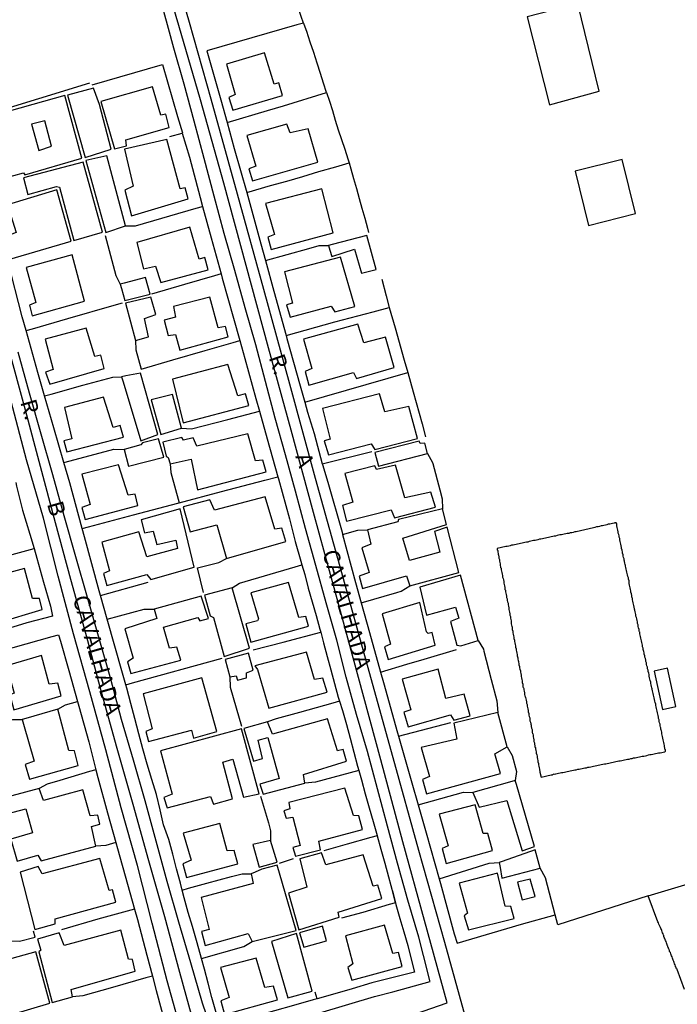
# Model space of a CAD drawing. Units: millimetres. Extents: x 175895 to 178313, y 1668726 to 1671506.
# Drawn here: x 177053 to 177155, y 1668803 to 1668955 of the extents above; entities that cross this region are included whole.
import ezdxf
from ezdxf.enums import TextEntityAlignment as Align

# ---------------------------------------------------------------- set-up
doc = ezdxf.new("R2010")
doc.units = ezdxf.units.MM
doc.header["$MEASUREMENT"] = 0
for name, color, linetype in [('IMAGEM', 7, 'Continuous'), ('V-EDIFICACAO', 7, 'Continuous'), ('V-EIXO_DE_LOGRADOURO', 3, 'Continuous'), ('V-LOTE', 1, 'Continuous'), ('V-NOME_DOS_LOGRADOUROS', 7, 'Continuous'), ('V-QUADRA', 21, 'Continuous'), ('V-TESTADA', 5, 'Continuous')]:
    doc.layers.add(name, color=color, linetype=linetype)
picture_1 = doc.add_image_def('image1.jpg', size_in_pixel=(4028, 4631))

msp = doc.modelspace()

# ---------------------------------------------------------------- linework, layer by layer
at = {"layer": 'V-EDIFICACAO'}
for points in [[(177132.04, 1668955.9), (177135.45, 1668942.28), (177143.17, 1668944.38), (177139.84, 1668957.9), (177132.04, 1668955.9)], [(177085.44, 1668948.59), (177086.79, 1668943.88), (177085.81, 1668943.41), (177086.43, 1668941.47), (177094.14, 1668943.75), (177093.57, 1668945.67), (177092.84, 1668945.51), (177091.36, 1668950.33), (177085.44, 1668948.59)], [(177060.84, 1668943.79), (177063.54, 1668934.12), (177067.59, 1668935.4), (177065.8, 1668942.34), (177064.84, 1668944.89), (177060.84, 1668943.79)], [(177066.01, 1668942.82), (177068.09, 1668935.48), (177069.97, 1668935.96), (177069.86, 1668936.88), (177076.57, 1668938.77), (177076.07, 1668940.86), (177075.3, 1668940.71), (177073.99, 1668945.08), (177066.01, 1668942.82)], [(177047.92, 1668940.24), (177048.13, 1668939.41), (177049.79, 1668932.82), (177048.94, 1668932.53), (177049.46, 1668930.51), (177054, 1668931.74), (177054.2, 1668931.45), (177063.04, 1668934.01), (177060.43, 1668943.71), (177048.46, 1668940.39), (177047.92, 1668940.24)], [(177055.27, 1668939.27), (177056.37, 1668935.19), (177058.33, 1668935.86), (177057.29, 1668939.79), (177055.27, 1668939.27)], [(177088.58, 1668937.54), (177089.97, 1668932.8), (177088.92, 1668932.36), (177089.46, 1668930.51), (177099.57, 1668933.41), (177098.09, 1668938.59), (177095.33, 1668937.95), (177094.82, 1668939.3), (177088.58, 1668937.54)], [(177069.63, 1668935.4), (177070.99, 1668929.67), (177069.72, 1668929.09), (177070.76, 1668925.12), (177079.52, 1668927.71), (177079.04, 1668929.44), (177078.27, 1668929.28), (177076.21, 1668936.94), (177069.63, 1668935.4)], [(177063.69, 1668933.69), (177066.75, 1668922.52), (177069.79, 1668923.56), (177066.94, 1668934.38), (177063.69, 1668933.69)], [(177139.44, 1668932.03), (177141.52, 1668923.59), (177148.82, 1668925.47), (177146.73, 1668933.84), (177139.44, 1668932.03)], [(177054, 1668930.96), (177054.69, 1668928.39), (177059.11, 1668929.65), (177059.58, 1668929.53), (177061.81, 1668921.29), (177066.22, 1668922.58), (177063.25, 1668933.42), (177054, 1668930.96)], [(177091.47, 1668926.99), (177092.86, 1668922.21), (177091.85, 1668921.78), (177092.39, 1668919.9), (177101.99, 1668922.47), (177100.2, 1668929.26), (177091.47, 1668926.99)], [(177051.53, 1668926.8), (177052.88, 1668922.5), (177050.89, 1668921.76), (177051.87, 1668918.4), (177061.4, 1668921.19), (177059.18, 1668929.1), (177051.53, 1668926.8)], [(177071.54, 1668920.96), (177072.61, 1668916.88), (177074.46, 1668917.29), (177075.28, 1668914.76), (177082.61, 1668916.73), (177082.11, 1668918.64), (177081.22, 1668918.4), (177079.76, 1668923.35), (177071.54, 1668920.96)], [(177101.24, 1668920.51), (177101.46, 1668919.76), (177101.75, 1668918.8), (177105.3, 1668919.92), (177106.36, 1668916.21), (177108.61, 1668916.77), (177107.21, 1668922.07), (177101.79, 1668920.65), (177101.24, 1668920.51)], [(177054.42, 1668917.11), (177055.9, 1668911.66), (177054.93, 1668911.25), (177055.37, 1668909.61), (177063.46, 1668911.9), (177061.54, 1668919.06), (177054.42, 1668917.11)], [(177094.44, 1668916.43), (177095.68, 1668911.57), (177094.74, 1668911.3), (177095.31, 1668909.41), (177101.68, 1668911.13), (177102.22, 1668910.25), (177105.34, 1668911.08), (177103.12, 1668918.72), (177094.44, 1668916.43)], [(177068.99, 1668914.52), (177069.17, 1668913.87), (177069.69, 1668911.99), (177073.61, 1668912.98), (177072.88, 1668915.53), (177069.59, 1668914.68), (177068.99, 1668914.52)], [(177069.79, 1668911.55), (177071.38, 1668905.79), (177073.35, 1668906.36), (177072.73, 1668909.21), (177074.52, 1668909.82), (177073.73, 1668912.52), (177069.79, 1668911.55)], [(177077.22, 1668911.04), (177077.56, 1668909.42), (177075.79, 1668908.92), (177076.44, 1668906.57), (177077.57, 1668906.72), (177078.23, 1668904.3), (177085.71, 1668906.34), (177085.27, 1668907.94), (177084.16, 1668907.75), (177082.87, 1668912.51), (177077.22, 1668911.04)], [(177097.38, 1668905.98), (177098.65, 1668901.47), (177097.64, 1668901.01), (177098.19, 1668898.9), (177105.11, 1668900.85), (177105.6, 1668899.92), (177111.43, 1668901.63), (177110.09, 1668906.33), (177106.72, 1668905.45), (177105.79, 1668908.33), (177097.38, 1668905.98)], [(177057.39, 1668906.02), (177058.63, 1668901.29), (177057.44, 1668900.89), (177058.08, 1668899.03), (177066.52, 1668901.45), (177065.97, 1668903.51), (177065.08, 1668903.32), (177063.7, 1668907.72), (177057.39, 1668906.02)], [(177077.07, 1668899.78), (177078.74, 1668893.05), (177088.91, 1668895.71), (177088.37, 1668897.53), (177087.23, 1668897.25), (177085.67, 1668902.08), (177077.07, 1668899.78)], [(177069.21, 1668900.18), (177069.45, 1668899.39), (177072.17, 1668890.28), (177074.81, 1668891.22), (177072.13, 1668900.75), (177069.85, 1668900.3), (177069.21, 1668900.18)], [(177073.79, 1668896.63), (177075.3, 1668891.26), (177078.5, 1668892.23), (177077.1, 1668897.42), (177073.79, 1668896.63)], [(177100.32, 1668895.26), (177101.48, 1668890.51), (177100.6, 1668890.26), (177101.25, 1668888.11), (177107.85, 1668889.8), (177108.44, 1668888.92), (177115.03, 1668890.61), (177113.71, 1668895.58), (177109.96, 1668894.74), (177109.13, 1668897.53), (177100.32, 1668895.26)], [(177060.38, 1668895.4), (177061.48, 1668890.59), (177060.24, 1668890.26), (177060.73, 1668888.55), (177069.49, 1668890.85), (177068.97, 1668892.61), (177067.9, 1668892.32), (177066.41, 1668897.01), (177060.38, 1668895.4)], [(177080.83, 1668889.43), (177080.31, 1668890.72), (177078.8, 1668890.36), (177078.52, 1668890.78), (177075.58, 1668890.03), (177076.09, 1668887.89), (177076.44, 1668887.67), (177076.74, 1668886.69), (177079.99, 1668887.4), (177080.94, 1668882.67), (177091.58, 1668885.45), (177091.07, 1668887.28), (177089.94, 1668887.15), (177088.75, 1668891.36), (177080.83, 1668889.43)], [(177072.19, 1668889.62), (177069.59, 1668888.9), (177070.29, 1668886.34), (177075.73, 1668887.75), (177074.92, 1668890.57), (177072.45, 1668889.97), (177072.19, 1668889.62)], [(177108.42, 1668888.47), (177108.97, 1668886.33), (177116.57, 1668888.31), (177116.19, 1668889.9), (177115.45, 1668889.85), (177115.28, 1668890.18), (177108.42, 1668888.47)], [(177063.05, 1668885.1), (177064.32, 1668880.41), (177063.06, 1668879.93), (177063.57, 1668878.08), (177071.7, 1668880.26), (177071.28, 1668882), (177070.22, 1668881.82), (177068.72, 1668886.56), (177063.05, 1668885.1)], [(177108.7, 1668885.82), (177108.42, 1668886.4), (177103.8, 1668885.21), (177105.01, 1668880.74), (177103.41, 1668880.24), (177104.06, 1668877.83), (177110.94, 1668879.56), (177111.47, 1668878.34), (177117.84, 1668879.97), (177117.09, 1668882.32), (177113.05, 1668881.42), (177111.63, 1668886.48), (177108.7, 1668885.82)], [(177083.58, 1668879.53), (177082.88, 1668881.13), (177078.73, 1668880.03), (177079.82, 1668876.17), (177083.95, 1668877.26), (177085.44, 1668872.05), (177094.65, 1668874.68), (177094.01, 1668876.75), (177092.93, 1668876.6), (177091.46, 1668881.59), (177083.58, 1668879.53)], [(177073.11, 1668872.27), (177071.86, 1668876.16), (177066.13, 1668874.59), (177067.33, 1668870.13), (177066.4, 1668869.71), (177066.93, 1668867.86), (177073.13, 1668869.58), (177073.71, 1668868.78), (177080.44, 1668870.7), (177078.28, 1668879.72), (177072.24, 1668878.03), (177072.74, 1668876), (177074.08, 1668876.29), (177074.67, 1668874.22), (177077.61, 1668874.86), (177077.88, 1668873.59), (177073.11, 1668872.27)], [(177113.78, 1668871.71), (177112.75, 1668875.17), (177119.51, 1668877.28), (177118.9, 1668879.73), (177112.09, 1668878.06), (177112.01, 1668877.7), (177107.27, 1668876.5), (177107.82, 1668874.23), (177106.42, 1668873.68), (177107.53, 1668869.85), (177106.01, 1668869.28), (177106.51, 1668867.39), (177113.31, 1668869.36), (177113.85, 1668867.8), (177121.45, 1668869.85), (177119.64, 1668876.89), (177117.64, 1668876.23), (177118.51, 1668873.04), (177113.78, 1668871.71)], [(177048.99, 1668869.1), (177048.27, 1668869.16), (177047.73, 1668871.06), (177040.75, 1668869.16), (177041.63, 1668866.2), (177045.15, 1668867.12), (177046.34, 1668863.28), (177042.93, 1668862.25), (177043.67, 1668859.32), (177050.14, 1668861.13), (177049.96, 1668862.1), (177056.91, 1668864.14), (177056.48, 1668865.82), (177055.4, 1668865.82), (177054.19, 1668870.51), (177048.99, 1668869.1)], [(177089.22, 1668866.74), (177090.41, 1668862.67), (177090.24, 1668862.36), (177088.45, 1668861.92), (177089.24, 1668859.09), (177098.13, 1668861.54), (177097.75, 1668863.07), (177096.65, 1668862.92), (177095.06, 1668868.33), (177089.22, 1668866.74)], [(177115.39, 1668867.61), (177116.41, 1668863.24), (177120.93, 1668864.48), (177121.45, 1668862.78), (177120.15, 1668862.28), (177121.12, 1668858.64), (177121.72, 1668858.5), (177124.42, 1668859.32), (177121.7, 1668869.44), (177115.39, 1668867.61)], [(177082.04, 1668866.34), (177082.93, 1668863.18), (177083.43, 1668862.9), (177085.11, 1668856.88), (177089, 1668858.15), (177086.32, 1668867.47), (177082.04, 1668866.34)], [(177069.72, 1668861.14), (177070.98, 1668856.6), (177070.1, 1668856.06), (177070.64, 1668854.21), (177078.37, 1668856.3), (177077.74, 1668858.31), (177076.61, 1668858.14), (177075.69, 1668861.41), (177081.02, 1668862.91), (177081.32, 1668862.36), (177082.66, 1668862.75), (177081.54, 1668866.22), (177074.26, 1668864.17), (177074.64, 1668862.74), (177069.72, 1668861.14)], [(177109.58, 1668863.47), (177110.87, 1668858.78), (177109.91, 1668858.36), (177110.47, 1668856.42), (177117.79, 1668858.64), (177117.28, 1668860.57), (177116.69, 1668860.41), (177116.41, 1668860.68), (177115.37, 1668865.2), (177109.58, 1668863.47)], [(177089.85, 1668855.4), (177090.27, 1668854.86), (177092.01, 1668848.85), (177101.02, 1668851.32), (177100.38, 1668853.52), (177099.08, 1668853.29), (177097.82, 1668857.55), (177089.85, 1668855.4)], [(177051.36, 1668855.43), (177052.58, 1668851.18), (177051.91, 1668850.91), (177052.52, 1668848.6), (177059.85, 1668850.75), (177059.31, 1668852.74), (177057.99, 1668852.57), (177056.78, 1668857.04), (177051.36, 1668855.43)], [(177085.22, 1668856.4), (177085.96, 1668853.7), (177086.97, 1668853.86), (177087.14, 1668853.19), (177088.53, 1668853.54), (177088.54, 1668854.34), (177089.6, 1668854.72), (177088.86, 1668857.37), (177085.22, 1668856.4)], [(177112.67, 1668853.33), (177113.98, 1668848.62), (177112.92, 1668848.22), (177113.59, 1668845.96), (177120.15, 1668847.82), (177120.65, 1668847.02), (177123.19, 1668847.67), (177122.24, 1668851.04), (177119.4, 1668850.36), (177118.22, 1668854.88), (177112.67, 1668853.33)], [(177153.73, 1668855.05), (177151.71, 1668854.57), (177152.99, 1668848.64), (177155.02, 1668849.13), (177153.73, 1668855.05)], [(177072.56, 1668851.07), (177073.96, 1668845.65), (177072.94, 1668845.25), (177073.35, 1668843.68), (177080.02, 1668845.43), (177080.32, 1668844.22), (177083.97, 1668845.27), (177081.62, 1668853.54), (177072.56, 1668851.07)], [(177053.78, 1668847.12), (177054, 1668846.37), (177055.64, 1668840.64), (177054.29, 1668840.15), (177054.93, 1668837.85), (177062.48, 1668839.98), (177061.89, 1668842.23), (177061.01, 1668842.33), (177059.34, 1668848.69), (177054.36, 1668847.28), (177053.78, 1668847.12)], [(177092.59, 1668844.82), (177091.79, 1668846.76), (177088.15, 1668845.71), (177089.62, 1668840.67), (177091.03, 1668841.06), (177090.33, 1668843.89), (177091.83, 1668844.3), (177093.63, 1668837.95), (177090.63, 1668837.08), (177091.14, 1668835.56), (177097.57, 1668837.26), (177097.37, 1668838.59), (177104.03, 1668840.66), (177103.51, 1668842.46), (177102.66, 1668842.27), (177101.09, 1668847.23), (177092.59, 1668844.82)], [(177120.66, 1668846.53), (177121.14, 1668844.05), (177115.61, 1668842.76), (177116.87, 1668838.29), (177115.81, 1668837.84), (177116.45, 1668835.6), (177127.87, 1668838.75), (177127.03, 1668841.81), (177128.9, 1668842.85), (177127.48, 1668848.2), (177120.66, 1668846.53)], [(177075.25, 1668842.26), (177077.06, 1668835.53), (177075.75, 1668835.04), (177076.24, 1668833.45), (177082.95, 1668835.16), (177083.45, 1668833.98), (177086.39, 1668834.81), (177084.88, 1668840.51), (177086.41, 1668840.98), (177088.08, 1668835.1), (177090.49, 1668835.6), (177087.75, 1668845.65), (177075.25, 1668842.26)], [(177130.18, 1668837.66), (177129.65, 1668837.51), (177123.59, 1668835.78), (177124.56, 1668833.55), (177128.85, 1668834.56), (177131.23, 1668826.76), (177133.14, 1668827.43), (177130.36, 1668837.03), (177130.18, 1668837.66)], [(177057.1, 1668834.58), (177056.43, 1668836.44), (177050.02, 1668834.73), (177050.67, 1668832.28), (177054.36, 1668833.29), (177055.39, 1668829.57), (177052.04, 1668828.56), (177053.03, 1668825.19), (177056.24, 1668826.08), (177056.75, 1668825.23), (177065.23, 1668827.5), (177064.53, 1668830.55), (177065.85, 1668830.88), (177065.5, 1668832.27), (177064.32, 1668832.21), (177063.2, 1668836.21), (177057.1, 1668834.58)], [(177095.08, 1668834.27), (177095.27, 1668833.26), (177094.32, 1668832.95), (177094.67, 1668831.83), (177095.7, 1668831.97), (177096.84, 1668827.61), (177095.72, 1668827.27), (177096.15, 1668825.95), (177100, 1668826.9), (177099.77, 1668828.24), (177106.5, 1668830.06), (177105.95, 1668832.2), (177105.14, 1668832.24), (177103.76, 1668836.47), (177095.08, 1668834.27)], [(177118.41, 1668832.46), (177119.8, 1668827.56), (177118.83, 1668827.14), (177119.48, 1668824.81), (177126.67, 1668826.84), (177125.95, 1668829.43), (177125.2, 1668829.47), (177123.98, 1668833.88), (177118.41, 1668832.46)], [(177078.72, 1668829.49), (177080, 1668825.31), (177078.68, 1668824.74), (177079.24, 1668822.65), (177087.19, 1668824.78), (177086.66, 1668826.84), (177085.56, 1668826.78), (177084.4, 1668831.02), (177078.72, 1668829.49)], [(177089.51, 1668827.75), (177090.5, 1668824.25), (177093.29, 1668825.03), (177092.26, 1668828.36), (177089.51, 1668827.75)], [(177056.91, 1668823.19), (177056.27, 1668824.33), (177053.49, 1668823.49), (177055.79, 1668814.61), (177058.92, 1668815.46), (177058.93, 1668816.26), (177068.3, 1668818.84), (177067.78, 1668820.73), (177067.27, 1668820.64), (177065.83, 1668825.56), (177056.91, 1668823.19)], [(177096.82, 1668825.52), (177097.87, 1668821.16), (177095.04, 1668820.2), (177096.66, 1668814.52), (177102.92, 1668816.48), (177102.77, 1668817.26), (177109.52, 1668819.37), (177108.91, 1668821.44), (177108.14, 1668821.28), (177106.63, 1668826.16), (177100.83, 1668824.59), (177100.15, 1668826.44), (177096.82, 1668825.52)], [(177127.68, 1668824.97), (177127.82, 1668824.19), (177128.11, 1668822.52), (177134.01, 1668824.06), (177133.25, 1668826.92), (177128.14, 1668825.13), (177127.68, 1668824.97)], [(177089.26, 1668823.21), (177089.42, 1668822.5), (177089.59, 1668821.71), (177081.54, 1668819.52), (177082.74, 1668814.61), (177081.57, 1668814.26), (177082.17, 1668812.12), (177088.81, 1668813.96), (177089.4, 1668812.74), (177096.26, 1668814.45), (177093.29, 1668824.53), (177090.93, 1668823.95), (177089.89, 1668823.49), (177089.26, 1668823.21)], [(177121.46, 1668821.78), (177122.77, 1668817.1), (177122.27, 1668816.7), (177122.94, 1668814.52), (177129.99, 1668816.29), (177129.47, 1668818.16), (177128.6, 1668818.2), (177127.43, 1668823.3), (177121.46, 1668821.78)], [(177130.51, 1668821.9), (177131.26, 1668819.17), (177133.27, 1668819.69), (177132.5, 1668822.4), (177130.51, 1668821.9)], [(177096.78, 1668814.06), (177097.43, 1668811.85), (177100.92, 1668812.84), (177100.3, 1668815.11), (177096.78, 1668814.06)], [(177103.87, 1668813.61), (177105.01, 1668809.28), (177104.25, 1668808.71), (177104.86, 1668806.75), (177112.66, 1668808.85), (177112.1, 1668811.02), (177111.23, 1668810.87), (177109.9, 1668815.25), (177103.87, 1668813.61)], [(177060.29, 1668812.1), (177059.54, 1668814.05), (177056.2, 1668813.09), (177056.67, 1668811.41), (177056.41, 1668811.12), (177058.47, 1668803.27), (177061.62, 1668804.17), (177061.39, 1668805.3), (177071.32, 1668808.13), (177070.89, 1668809.94), (177070.27, 1668810.01), (177069.09, 1668814.5), (177060.29, 1668812.1)], [(177092.44, 1668812.73), (177094.94, 1668803.99), (177098.72, 1668805.06), (177096.28, 1668813.97), (177092.44, 1668812.73)], [(177053.15, 1668810.34), (177043.9, 1668807.75), (177045.15, 1668802.74), (177044.52, 1668802.48), (177045.06, 1668800.76), (177051.51, 1668802.58), (177052.19, 1668801.44), (177058.11, 1668803.2), (177055.9, 1668811.11), (177053.15, 1668810.34)], [(177084.54, 1668808.68), (177085.85, 1668804.05), (177084.59, 1668803.55), (177085.15, 1668801.44), (177093.33, 1668803.7), (177092.71, 1668805.83), (177091.38, 1668805.62), (177090.05, 1668810.16), (177084.54, 1668808.68)]]:
    msp.add_lwpolyline(points, close=True, dxfattribs=at)
at = {"layer": 'V-EIXO_DE_LOGRADOURO'}
for points in [[(177082.69, 1668791.73), (177083.69, 1668792.02), (177088.25, 1668793.36), (177107.29, 1668798.96), (177119.62, 1668803.21), (177116.09, 1668815.98), (177112.76, 1668828.15), (177109.33, 1668840.86), (177105.9, 1668853.62), (177102.42, 1668866.38), (177098.94, 1668879.14), (177095.46, 1668891.9), (177091.98, 1668904.66), (177088.5, 1668917.42), (177085.02, 1668930.18), (177081.4, 1668943.04), (177078.08, 1668954.57), (177077.68, 1668955.94), (177074.35, 1668967.61)], [(177036.29, 1668957.02), (177036.63, 1668956.02), (177040.58, 1668944.34), (177041.26, 1668941.81), (177043.27, 1668934.41), (177046.05, 1668924.57), (177048.83, 1668914.73), (177051.56, 1668904.89), (177054.25, 1668895.05), (177056.57, 1668886.32), (177058.89, 1668877.59), (177061.3, 1668868.86), (177063.71, 1668860.13), (177066.03, 1668851.4), (177068.48, 1668842.67), (177070.93, 1668833.98), (177073.38, 1668825.29), (177075.83, 1668816.6), (177078.19, 1668807.99), (177080.55, 1668799.38), (177080.62, 1668799.13), (177082.69, 1668791.73)]]:
    msp.add_lwpolyline(points, dxfattribs=at)
at = {"layer": 'V-LOTE'}
for points in [[(177097.37, 1668954.94), (177097.03, 1668955.94), (177096.26, 1668958.3), (177109.81, 1668962.22), (177123.36, 1668966.14), (177136.91, 1668970.06), (177150.42, 1668974.09), (177164.15, 1668978.05), (177167.71, 1668979.07), (177171.51, 1668980.2), (177175.31, 1668981.28), (177179.15, 1668982.38), (177179.17, 1668982.38), (177187.38, 1668984.84), (177192.82, 1668986.44), (177195.42, 1668987.24), (177202.23, 1668989.17)], [(177097.37, 1668954.94), (177096.35, 1668954.65), (177082.39, 1668950.63), (177084.57, 1668943.05), (177085.54, 1668939.53)], [(177097.37, 1668954.94), (177097.74, 1668953.94), (177097.84, 1668953.67), (177098.37, 1668952.05), (177098.9, 1668950.43), (177099.45, 1668948.81), (177099.98, 1668947.19), (177100.44, 1668945.69), (177100.9, 1668944.24), (177100.92, 1668944.18)], [(177064.63, 1668945.38), (177075.56, 1668948.54), (177077.86, 1668940.48), (177078.62, 1668937.94)], [(177085.54, 1668939.53), (177091.79, 1668941.41), (177094.26, 1668942.12), (177100.92, 1668944.18)], [(177100.92, 1668944.18), (177101.39, 1668942.84), (177101.85, 1668941.43), (177102.3, 1668939.93), (177102.75, 1668938.43), (177103.26, 1668936.93), (177103.77, 1668935.43), (177104.24, 1668933.91), (177104.44, 1668933.28)], [(177085.54, 1668939.53), (177086.64, 1668935.5), (177088.59, 1668928.71)], [(177076.65, 1668937.36), (177078.58, 1668937.9), (177079.7, 1668934.16), (177081.36, 1668927.92), (177081.73, 1668926.55)], [(177088.59, 1668928.71), (177092.25, 1668929.8), (177094.79, 1668930.46), (177097.29, 1668931.19), (177099.75, 1668931.97), (177102.37, 1668932.71), (177104.44, 1668933.28)], [(177104.44, 1668933.28), (177104.71, 1668932.39), (177105.14, 1668930.86), (177105.57, 1668929.33), (177106, 1668927.8), (177106.43, 1668926.27), (177106.86, 1668924.74), (177107.29, 1668923.21), (177107.44, 1668922.51)], [(177088.59, 1668928.71), (177088.76, 1668928.12), (177090.77, 1668920.77), (177091.48, 1668918.16)], [(177069.79, 1668923.56), (177071.34, 1668923.53), (177080.73, 1668926.26), (177081.73, 1668926.55)], [(177081.73, 1668926.55), (177083.05, 1668921.68), (177084.61, 1668916.12)], [(177066.68, 1668922.06), (177068.32, 1668915.87), (177068.99, 1668914.52)], [(177091.48, 1668918.16), (177098.18, 1668920.05), (177099.79, 1668920.49), (177101.24, 1668920.51)], [(177054.4, 1668907.32), (177053.79, 1668909.45), (177051.58, 1668918.11)], [(177091.48, 1668918.16), (177092.78, 1668913.42), (177094.69, 1668906.58)], [(177084.61, 1668916.12), (177083.6, 1668915.82), (177078.94, 1668914.45), (177073.86, 1668912.95)], [(177084.61, 1668916.12), (177084.79, 1668915.46), (177086.53, 1668909.24), (177087.5, 1668905.77)], [(177109.51, 1668915.27), (177110.18, 1668912.7), (177110.65, 1668910.91)], [(177054.4, 1668907.32), (177055.4, 1668907.61), (177060.86, 1668909.22), (177068.05, 1668911.29), (177069.35, 1668911.65)], [(177094.69, 1668906.58), (177102.21, 1668908.68), (177108.17, 1668910.24), (177110.65, 1668910.91)], [(177110.65, 1668910.91), (177111.56, 1668907.74), (177112.96, 1668902.76), (177113.51, 1668900.82)], [(177057.28, 1668897.22), (177056.24, 1668900.86), (177054.4, 1668907.32)], [(177094.69, 1668906.58), (177094.82, 1668906.1), (177096.86, 1668898.78), (177097.57, 1668896.26)], [(177071.38, 1668905.79), (177071.39, 1668904.35), (177072.21, 1668901.37), (177077.13, 1668902.8), (177082.14, 1668904.23), (177086.5, 1668905.48), (177087.5, 1668905.77)], [(177087.5, 1668905.77), (177088.27, 1668903.02), (177090.01, 1668896.8), (177090.55, 1668894.87)], [(177057.28, 1668897.22), (177058.28, 1668897.5), (177063.22, 1668898.89), (177067.85, 1668900.12), (177069.21, 1668900.18)], [(177097.57, 1668896.26), (177113.51, 1668900.82)], [(177113.51, 1668900.82), (177114.36, 1668897.82), (177115.76, 1668892.88), (177116.26, 1668890.86)], [(177060.26, 1668886.89), (177058.69, 1668892.27), (177057.28, 1668897.22)], [(177097.57, 1668896.26), (177098.02, 1668894.69), (177099.04, 1668891.38), (177100.28, 1668886.71)], [(177078.5, 1668892.23), (177080.02, 1668892.12), (177085.67, 1668893.58), (177090.55, 1668894.87)], [(177090.55, 1668894.87), (177091.75, 1668890.58), (177093.41, 1668884.66)], [(177060.26, 1668886.89), (177061.26, 1668887.16), (177068.02, 1668888.95), (177069.59, 1668888.9)], [(177100.28, 1668886.71), (177107.94, 1668888.58)], [(177116.57, 1668888.31), (177117.38, 1668886.91), (177117.42, 1668886.76), (177118.51, 1668882.69), (177118.85, 1668881.25), (177118.9, 1668879.73)], [(177063.1, 1668876.69), (177061.17, 1668883.75), (177060.26, 1668886.89)], [(177076.74, 1668886.69), (177076.82, 1668885.35), (177078.13, 1668880.68)], [(177100.28, 1668886.71), (177100.31, 1668886.61), (177101.13, 1668883.86), (177103.34, 1668876.1), (177103.43, 1668875.76)], [(177052.8, 1668883.79), (177052.94, 1668883.24), (177053.88, 1668879.53), (177054.98, 1668875.8), (177055.64, 1668873.57)], [(177078.13, 1668880.68), (177084.68, 1668882.39), (177091.41, 1668884.18), (177093.41, 1668884.66)], [(177093.41, 1668884.66), (177093.49, 1668884.36), (177095.2, 1668878.19), (177096.06, 1668874.67), (177096.95, 1668871.61), (177097.11, 1668871.07)], [(177063.1, 1668876.69), (177064.1, 1668876.96), (177071.03, 1668878.8), (177077.93, 1668880.63), (177078.13, 1668880.68)], [(177146.05, 1668876.44), (177146.01, 1668876.65), (177145.98, 1668876.86), (177145.9, 1668877.12), (177145.88, 1668877.33), (177145.88, 1668877.42), (177145.82, 1668877.54), (177145.8, 1668877.58), (177145.73, 1668877.58), (177145.67, 1668877.56), (177145.6, 1668877.54), (177145.5, 1668877.52), (177145.24, 1668877.48), (177145.03, 1668877.39), (177144.82, 1668877.37), (177144.56, 1668877.33), (177144.35, 1668877.26), (177144.14, 1668877.22), (177143.88, 1668877.14), (177143.67, 1668877.09), (177143.46, 1668877.07), (177143.2, 1668877.01), (177142.99, 1668876.95), (177142.78, 1668876.92), (177142.52, 1668876.84), (177142.31, 1668876.8), (177142.1, 1668876.75), (177141.84, 1668876.69), (177141.63, 1668876.65), (177141.42, 1668876.6), (177141.16, 1668876.54), (177140.95, 1668876.5), (177140.74, 1668876.44), (177140.48, 1668876.37), (177140.27, 1668876.33), (177140.06, 1668876.29), (177139.8, 1668876.24), (177139.59, 1668876.16), (177139.38, 1668876.14), (177139.13, 1668876.07), (177138.91, 1668876.03), (177138.7, 1668875.99), (177138.45, 1668875.92), (177138.23, 1668875.9), (177138.02, 1668875.86), (177137.77, 1668875.8), (177137.55, 1668875.73), (177137.34, 1668875.71)], [(177065.94, 1668866.3), (177065.73, 1668867.05), (177063.45, 1668875.4), (177063.1, 1668876.69)], [(177103.43, 1668875.76), (177105.8, 1668876.44), (177107.27, 1668876.5)], [(177103.43, 1668875.76), (177105.41, 1668868.34), (177106.3, 1668865.17)], [(177149.89, 1668858.34), (177149.87, 1668858.6), (177149.83, 1668858.81), (177149.76, 1668859.02), (177149.74, 1668859.27), (177149.68, 1668859.49), (177149.62, 1668859.7), (177149.59, 1668859.95), (177149.53, 1668860.17), (177149.49, 1668860.38), (177149.44, 1668860.63), (177149.42, 1668860.67), (177149.38, 1668860.76), (177149.36, 1668860.85), (177149.36, 1668861.06), (177149.25, 1668861.31), (177149.23, 1668861.53), (177149.21, 1668861.74), (177149.13, 1668861.99), (177149.11, 1668862.21), (177149.04, 1668862.42), (177148.98, 1668862.67), (177148.96, 1668862.89), (177148.87, 1668863.1), (177148.85, 1668863.35), (177148.77, 1668863.57), (177148.72, 1668863.78), (177148.7, 1668864.03), (177148.7, 1668864.1), (177148.64, 1668864.14), (177148.62, 1668864.25), (177148.6, 1668864.5), (177148.53, 1668864.76), (177148.47, 1668864.97), (177148.45, 1668865.18), (177148.36, 1668865.44), (177148.34, 1668865.65), (177148.32, 1668865.86), (177148.28, 1668865.94), (177148.21, 1668866.12), (177148.21, 1668866.18), (177148.21, 1668866.33), (177148.17, 1668866.54), (177148.09, 1668866.8), (177148.09, 1668867.01), (177148.02, 1668867.22), (177147.96, 1668867.47), (177147.94, 1668867.69), (177147.87, 1668867.9), (177147.83, 1668868.15), (177147.83, 1668868.37), (177147.79, 1668868.58), (177147.7, 1668868.83), (177147.7, 1668869.05), (177147.62, 1668869.26), (177147.53, 1668869.51), (177147.51, 1668869.73), (177147.43, 1668869.94), (177147.41, 1668870.19), (177147.34, 1668870.41), (177147.28, 1668870.62), (177147.26, 1668870.87), (177147.26, 1668870.96), (177147.22, 1668871), (177147.2, 1668871.04), (177147.17, 1668871.09), (177147.2, 1668871.11), (177147.15, 1668871.3), (177147.11, 1668871.55), (177147.07, 1668871.64), (177147.03, 1668871.77), (177147.03, 1668871.81), (177147.03, 1668871.98), (177146.96, 1668872.19), (177146.9, 1668872.4), (177146.9, 1668872.62), (177146.79, 1668872.87), (177146.77, 1668873.08), (177146.75, 1668873.3), (177146.71, 1668873.42), (177146.66, 1668873.42), (177146.64, 1668873.55), (177146.64, 1668873.76), (177146.58, 1668873.98), (177146.52, 1668874.23), (177146.49, 1668874.44), (177146.41, 1668874.66), (177146.39, 1668874.91), (177146.37, 1668875.12), (177146.28, 1668875.33), (177146.26, 1668875.55), (177146.22, 1668875.76), (177146.13, 1668875.97), (177146.13, 1668876.18), (177146.05, 1668876.44)], [(177137.34, 1668875.71), (177137.09, 1668875.69), (177136.87, 1668875.63), (177136.66, 1668875.59), (177136.41, 1668875.5), (177136.19, 1668875.48), (177135.98, 1668875.44), (177135.73, 1668875.37), (177135.51, 1668875.33), (177135.3, 1668875.31), (177135.05, 1668875.22), (177134.83, 1668875.18), (177134.62, 1668875.14), (177134.37, 1668875.08), (177134.15, 1668875.05), (177133.94, 1668875.01), (177133.69, 1668874.95), (177133.47, 1668874.89), (177133.26, 1668874.84), (177133.01, 1668874.8), (177132.79, 1668874.76), (177132.58, 1668874.7), (177132.33, 1668874.65), (177132.11, 1668874.59), (177131.9, 1668874.55), (177131.65, 1668874.5), (177131.44, 1668874.46), (177131.22, 1668874.42), (177130.97, 1668874.38), (177130.76, 1668874.31), (177130.54, 1668874.27), (177130.29, 1668874.21), (177130.08, 1668874.16), (177129.86, 1668874.12), (177129.61, 1668874.08), (177129.4, 1668874.02), (177129.18, 1668873.97), (177128.93, 1668873.91), (177128.72, 1668873.89), (177128.5, 1668873.85), (177128.25, 1668873.78), (177128.04, 1668873.72), (177127.82, 1668873.7), (177127.57, 1668873.63), (177127.37, 1668873.61), (177127.37, 1668873.4), (177127.42, 1668873.34), (177127.46, 1668873.25), (177127.48, 1668873.21), (177127.48, 1668873), (177127.5, 1668872.79), (177127.52, 1668872.7), (177127.59, 1668872.57), (177127.61, 1668872.32), (177127.63, 1668872.11), (177127.71, 1668871.89), (177127.74, 1668871.64), (177127.76, 1668871.43), (177127.84, 1668871.21), (177127.86, 1668870.96), (177127.88, 1668870.75), (177127.9, 1668870.64), (177127.97, 1668870.53), (177127.99, 1668870.49), (177127.99, 1668870.28), (177128.03, 1668870.07), (177128.1, 1668869.85), (177128.12, 1668869.6), (177128.18, 1668869.39), (177128.22, 1668869.17), (177128.29, 1668868.92), (177128.33, 1668868.71), (177128.39, 1668868.49), (177128.42, 1668868.24), (177128.46, 1668868.03), (177128.52, 1668867.81), (177128.54, 1668867.56), (177128.56, 1668867.35), (177128.58, 1668867.24), (177128.65, 1668867.13), (177128.67, 1668867.11), (177128.67, 1668866.88), (177128.71, 1668866.67), (177128.78, 1668866.46), (177128.8, 1668866.2), (177128.82, 1668865.99), (177128.9, 1668865.78), (177128.93, 1668865.52), (177128.97, 1668865.31), (177129.05, 1668865.1), (177129.05, 1668864.84), (177129.1, 1668864.63), (177129.16, 1668864.42), (177129.18, 1668864.16), (177129.24, 1668863.95)], [(177047.73, 1668871.06), (177049, 1668871.8), (177055.64, 1668873.57)], [(177055.64, 1668873.57), (177056.08, 1668872.07), (177057.13, 1668868.36), (177058.18, 1668864.65), (177058.51, 1668863.1), (177054.51, 1668862.08), (177052.36, 1668861.4), (177051.6, 1668861.21), (177050.14, 1668861.13)], [(177081.89, 1668866.76), (177080.95, 1668870.58), (177084.25, 1668871.41), (177085.44, 1668872.05)], [(177086.32, 1668867.47), (177087.48, 1668868.23), (177096.11, 1668870.77), (177097.11, 1668871.07)], [(177097.11, 1668871.07), (177097.57, 1668869.57), (177098.12, 1668867.46), (177098.72, 1668865.33), (177099.32, 1668863.2), (177099.92, 1668861.08), (177100.04, 1668860.64)], [(177065.94, 1668866.3), (177073.33, 1668868.37)], [(177106.3, 1668865.17), (177111.83, 1668866.76), (177112.51, 1668866.97), (177113.85, 1668867.8)], [(177066.99, 1668862.62), (177065.94, 1668866.3)], [(177106.3, 1668865.17), (177107.59, 1668860.58), (177109.32, 1668854.42)], [(177066.99, 1668862.62), (177072.68, 1668864.18), (177074.26, 1668864.17)], [(177129.24, 1668863.95), (177129.29, 1668863.74), (177129.31, 1668863.48), (177129.33, 1668863.27), (177129.41, 1668863.06), (177129.44, 1668862.8), (177129.48, 1668862.59), (177129.54, 1668862.38), (177129.56, 1668862.12), (177129.56, 1668861.91), (177129.58, 1668861.7), (177129.65, 1668861.52), (177129.67, 1668861.44), (177129.69, 1668861.23), (177129.71, 1668861.02), (177129.8, 1668860.76), (177129.82, 1668860.55), (177129.84, 1668860.34), (177129.92, 1668860.08), (177129.95, 1668859.87), (177129.97, 1668859.66), (177130.05, 1668859.4), (177130.07, 1668859.19), (177130.09, 1668858.98), (177130.18, 1668858.72), (177130.2, 1668858.51), (177130.22, 1668858.3), (177130.31, 1668858.04), (177130.33, 1668857.83), (177130.35, 1668857.62), (177130.43, 1668857.36), (177130.46, 1668857.15), (177130.48, 1668856.94), (177130.56, 1668856.68), (177130.58, 1668856.47), (177130.6, 1668856.26), (177130.67, 1668856.11), (177130.69, 1668856), (177130.71, 1668855.79), (177130.73, 1668855.58), (177130.82, 1668855.32), (177130.84, 1668855.11), (177130.86, 1668854.9), (177130.97, 1668854.64), (177130.97, 1668854.43), (177131.03, 1668854.22), (177131.09, 1668853.96), (177131.09, 1668853.75), (177131.13, 1668853.54), (177131.2, 1668853.28), (177131.22, 1668853.07), (177131.24, 1668852.86), (177131.33, 1668852.6), (177131.35, 1668852.39), (177131.37, 1668852.18), (177131.39, 1668852.11), (177131.41, 1668852.07), (177131.45, 1668851.99), (177131.48, 1668851.92), (177131.48, 1668851.71), (177131.54, 1668851.5), (177131.6, 1668851.25), (177131.6, 1668851.12), (177131.62, 1668850.99), (177131.67, 1668850.78), (177131.71, 1668850.69), (177131.75, 1668850.52), (177131.79, 1668850.31), (177131.88, 1668850.1), (177131.9, 1668849.84), (177131.92, 1668849.63), (177132, 1668849.42), (177132.03, 1668849.16), (177132.05, 1668848.95), (177132.13, 1668848.74), (177132.15, 1668848.48), (177132.19, 1668848.27), (177132.26, 1668848.06), (177132.28, 1668847.8), (177132.32, 1668847.59), (177132.41, 1668847.38), (177132.43, 1668847.12), (177132.45, 1668846.91), (177132.54, 1668846.7), (177132.56, 1668846.44), (177132.58, 1668846.32), (177132.62, 1668846.27), (177132.62, 1668846.23), (177132.66, 1668846.02), (177132.68, 1668845.76), (177132.77, 1668845.55), (177132.79, 1668845.34), (177132.81, 1668845.08), (177132.86, 1668844.98), (177132.85, 1668844.93)], [(177069.87, 1668852.48), (177069.36, 1668854.29), (177066.99, 1668862.62)], [(177089.6, 1668857.87), (177094.22, 1668859.07), (177100.04, 1668860.64)], [(177100.04, 1668860.64), (177100.49, 1668858.98), (177101.06, 1668856.88), (177101.62, 1668854.78), (177102.18, 1668852.68), (177102.74, 1668850.58), (177102.94, 1668849.94)], [(177043.81, 1668855.95), (177045.64, 1668856.44), (177052.42, 1668858.27), (177058.43, 1668859.94), (177059.44, 1668860.22), (177059.73, 1668859.24), (177061.03, 1668854.69), (177062.37, 1668849.9)], [(177124.42, 1668859.32), (177125.23, 1668858.01), (177125.32, 1668857.7), (177126.45, 1668853.29), (177127.32, 1668850), (177127.48, 1668848.2)], [(177109.32, 1668854.42), (177113.4, 1668855.65), (177116.04, 1668856.47), (177121.09, 1668857.93)], [(177149.62, 1668841.36), (177149.83, 1668841.41), (177150.09, 1668841.45), (177150.34, 1668841.49), (177150.55, 1668841.53), (177150.79, 1668841.62), (177151.02, 1668841.66), (177151.23, 1668841.68), (177151.49, 1668841.75), (177151.7, 1668841.77), (177151.91, 1668841.83), (177152.17, 1668841.87), (177152.38, 1668841.92), (177152.59, 1668841.96), (177152.85, 1668842.02), (177153.06, 1668842.04), (177153.27, 1668842.09), (177153.36, 1668842.11), (177153.4, 1668842.15), (177153.46, 1668842.19), (177153.42, 1668842.41), (177153.36, 1668842.53), (177153.29, 1668843.09), (177153.23, 1668843.3), (177153.19, 1668843.55), (177153.12, 1668843.77), (177153.1, 1668843.98), (177153.02, 1668844.23), (177152.97, 1668844.45), (177152.95, 1668844.66), (177152.87, 1668844.91), (177152.85, 1668845.13), (177152.82, 1668845.34), (177152.78, 1668845.44), (177152.72, 1668845.59), (177152.72, 1668845.81), (177152.68, 1668845.93), (177152.61, 1668846.15), (177152.59, 1668846.36), (177152.53, 1668846.57), (177152.46, 1668846.78), (177152.46, 1668846.93), (177152.44, 1668847.04), (177152.36, 1668847.25), (177152.34, 1668847.46), (177152.29, 1668847.72), (177152.23, 1668847.93), (177152.21, 1668848.14), (177152.14, 1668848.4), (177152.08, 1668848.61), (177152.06, 1668848.82), (177151.99, 1668849.08), (177151.95, 1668849.29), (177151.93, 1668849.5), (177151.83, 1668849.76), (177151.78, 1668849.97), (177151.74, 1668850.18), (177151.66, 1668850.44), (177151.63, 1668850.65), (177151.57, 1668850.86), (177151.53, 1668851.12), (177151.48, 1668851.33), (177151.42, 1668851.54), (177151.38, 1668851.8), (177151.36, 1668851.86), (177151.31, 1668852.01), (177151.27, 1668852.22), (177151.23, 1668852.48), (177151.19, 1668852.69), (177151.15, 1668852.9), (177151.06, 1668853.16), (177151.02, 1668853.37), (177150.97, 1668853.58), (177150.91, 1668853.84), (177150.89, 1668854.05), (177150.85, 1668854.26), (177150.76, 1668854.52), (177150.76, 1668854.62), (177150.74, 1668854.73), (177150.66, 1668854.94), (177150.64, 1668855.2), (177150.57, 1668855.41), (177150.51, 1668855.62), (177150.49, 1668855.88), (177150.4, 1668856.09), (177150.38, 1668856.3), (177150.32, 1668856.56), (177150.25, 1668856.77), (177150.23, 1668856.98), (177150.15, 1668857.24), (177150.13, 1668857.45), (177150.06, 1668857.66), (177150, 1668857.92), (177149.98, 1668858.13), (177149.89, 1668858.34)], [(177043.81, 1668855.95), (177045.08, 1668851.46), (177046.39, 1668846.93), (177046.71, 1668845.47), (177052.36, 1668847.08), (177053.78, 1668847.12)], [(177069.87, 1668852.48), (177070.87, 1668852.76), (177084.76, 1668856.58)], [(177109.32, 1668854.42), (177109.77, 1668852.82), (177111.95, 1668845.06), (177112.11, 1668844.5)], [(177085.96, 1668853.7), (177086.03, 1668852.11), (177086.95, 1668848.93), (177087.76, 1668846.05)], [(177078.57, 1668820.7), (177078.3, 1668821.74), (177077.72, 1668823.99), (177077.13, 1668826.25), (177076.51, 1668828.51), (177075.71, 1668830.8), (177075.17, 1668833.14), (177074.63, 1668835.49), (177073.87, 1668837.84), (177073.18, 1668840.19), (177072.49, 1668842.54), (177071.85, 1668844.89), (177071.24, 1668847.24), (177070.63, 1668849.59), (177070.02, 1668851.94), (177069.87, 1668852.48)], [(177059.34, 1668848.69), (177060.5, 1668849.36), (177062.37, 1668849.9)], [(177062.37, 1668849.9), (177062.57, 1668849.17), (177064.11, 1668843.65), (177065.22, 1668839.33)], [(177102.94, 1668849.94), (177101.94, 1668849.66), (177096.78, 1668848.2), (177093.12, 1668847.2), (177091.79, 1668846.76)], [(177102.94, 1668849.94), (177103.41, 1668848.48), (177104.02, 1668846.34), (177104.59, 1668844.19), (177105.16, 1668842.04), (177105.74, 1668839.89), (177105.93, 1668839.21)], [(177112.11, 1668844.5), (177120.19, 1668846.65)], [(177112.11, 1668844.5), (177114.16, 1668837.3), (177115.13, 1668833.89)], [(177132.85, 1668844.93), (177132.9, 1668844.87), (177132.92, 1668844.66), (177132.94, 1668844.4), (177133.02, 1668844.19), (177133.05, 1668843.98), (177133.07, 1668843.72), (177133.15, 1668843.51), (177133.17, 1668843.3), (177133.19, 1668843.05), (177133.21, 1668842.94), (177133.28, 1668842.79), (177133.3, 1668842.77), (177133.3, 1668842.58), (177133.36, 1668842.32), (177133.41, 1668842.11), (177133.43, 1668841.9), (177133.49, 1668841.64), (177133.56, 1668841.43), (177133.56, 1668841.22), (177133.62, 1668840.96), (177133.68, 1668840.75), (177133.68, 1668840.54), (177133.75, 1668840.28), (177133.77, 1668840.26), (177133.79, 1668840.07), (177133.81, 1668839.86), (177133.85, 1668839.6), (177133.94, 1668839.39), (177134, 1668838.97), (177134.18, 1668838.2), (177135.72, 1668838.54), (177135.92, 1668838.56), (177135.98, 1668838.6), (177136.19, 1668838.67), (177136.3, 1668838.66), (177136.45, 1668838.69), (177136.66, 1668838.73), (177136.87, 1668838.79), (177137.13, 1668838.84), (177137.34, 1668838.88), (177137.55, 1668838.92), (177137.81, 1668838.96), (177138.02, 1668839.01), (177138.23, 1668839.07), (177138.49, 1668839.11), (177138.7, 1668839.15), (177138.91, 1668839.2), (177139.17, 1668839.24), (177139.38, 1668839.3), (177139.59, 1668839.32), (177139.85, 1668839.39), (177140.06, 1668839.43), (177140.27, 1668839.47), (177140.53, 1668839.52), (177140.74, 1668839.58), (177140.95, 1668839.6), (177141.21, 1668839.64), (177141.42, 1668839.71), (177141.63, 1668839.75), (177141.89, 1668839.79), (177142.1, 1668839.83), (177142.31, 1668839.88), (177142.57, 1668839.92), (177142.82, 1668839.98), (177143.03, 1668840.03), (177143.29, 1668840.09), (177143.5, 1668840.13), (177143.71, 1668840.17), (177143.97, 1668840.22), (177144.18, 1668840.26), (177144.39, 1668840.3), (177144.65, 1668840.34), (177144.86, 1668840.41), (177145.07, 1668840.43), (177145.33, 1668840.51), (177145.54, 1668840.54), (177145.75, 1668840.58), (177146.01, 1668840.64), (177146.22, 1668840.68), (177146.43, 1668840.71), (177146.69, 1668840.77), (177146.9, 1668840.81), (177147.11, 1668840.85), (177147.37, 1668840.92), (177147.58, 1668840.94), (177147.79, 1668840.98), (177148.05, 1668841.05), (177148.26, 1668841.09), (177148.47, 1668841.15), (177148.73, 1668841.19), (177148.94, 1668841.22), (177149.15, 1668841.28), (177149.41, 1668841.32), (177149.62, 1668841.36)], [(177128.9, 1668842.85), (177129.69, 1668841.53), (177130.37, 1668839.03), (177130.18, 1668837.66)], [(177065.22, 1668839.33), (177064.22, 1668839.04), (177059.62, 1668837.68), (177057.7, 1668837.09), (177056.43, 1668836.44)], [(177065.22, 1668839.33), (177065.53, 1668838.13), (177067.04, 1668832.63), (177068.32, 1668828.07)], [(177105.93, 1668839.21), (177099.22, 1668837.38), (177097.57, 1668837.26)], [(177105.93, 1668839.21), (177106.34, 1668837.74), (177106.94, 1668835.59), (177107.54, 1668833.44), (177108.15, 1668831.29), (177108.77, 1668829.15), (177108.78, 1668829.11)], [(177090.7, 1668835.22), (177091.93, 1668831.09), (177092.26, 1668829.85), (177092.26, 1668828.36)], [(177115.13, 1668833.89), (177122.17, 1668835.83), (177123.59, 1668835.78)], [(177115.13, 1668833.89), (177116.37, 1668829.54), (177118.38, 1668822.44)], [(177108.78, 1668829.11), (177107.78, 1668828.82), (177104.13, 1668827.78), (177100.52, 1668826.77)], [(177108.78, 1668829.11), (177109.37, 1668827.01), (177109.96, 1668824.87), (177110.55, 1668822.73), (177111.62, 1668818.74)], [(177150.77, 1668819.8), (177165.57, 1668824.26), (177180, 1668828.88), (177181.41, 1668829.69)], [(177068.32, 1668828.07), (177066.74, 1668827.59), (177065.23, 1668827.5)], [(177068.32, 1668828.07), (177068.58, 1668827.13), (177070.12, 1668821.63), (177071.21, 1668817.74)], [(177093.67, 1668824.87), (177095.85, 1668825.58)], [(177118.38, 1668822.44), (177126.14, 1668824.88), (177127.68, 1668824.97)], [(177136.36, 1668816.88), (177134.86, 1668822.59), (177134.01, 1668824.06)], [(177078.57, 1668820.7), (177079.57, 1668820.97), (177082.41, 1668821.74), (177086.25, 1668822.8), (177087.89, 1668823.23), (177089.26, 1668823.21)], [(177118.38, 1668822.44), (177118.58, 1668821.73), (177120.73, 1668813.92), (177121.17, 1668812.49), (177131.15, 1668815.4), (177136.36, 1668816.88)], [(177081.58, 1668810.1), (177081.43, 1668810.67), (177080.81, 1668812.86), (177080.19, 1668815.05), (177079.51, 1668817.24), (177078.88, 1668819.49), (177078.57, 1668820.7)], [(177111.62, 1668818.74), (177111.14, 1668820.59), (177111.7, 1668818.45), (177112.29, 1668816.31), (177112.91, 1668814.21), (177113.54, 1668812.11), (177114.03, 1668809.99), (177114.55, 1668807.97), (177111.26, 1668807.14), (177107.98, 1668806.31), (177104.91, 1668805.42), (177101.86, 1668804.53), (177099.5, 1668803.86)], [(177150.77, 1668819.8), (177136.78, 1668815.3), (177136.36, 1668816.88)], [(177156.39, 1668805.32), (177155.23, 1668808.41), (177155.23, 1668808.44), (177155.18, 1668808.48), (177155.14, 1668808.48), (177155.1, 1668808.59), (177155.08, 1668808.76), (177155.01, 1668808.82), (177154.97, 1668808.93), (177154.93, 1668809.1), (177154.84, 1668809.27), (177154.78, 1668809.48), (177154.72, 1668809.65), (177154.63, 1668809.82), (177154.59, 1668809.99), (177154.5, 1668810.16), (177154.46, 1668810.33), (177154.35, 1668810.5), (177154.33, 1668810.67), (177154.25, 1668810.84), (177154.21, 1668811.01), (177154.08, 1668811.18), (177154.08, 1668811.35), (177154.06, 1668811.41), (177153.99, 1668811.45), (177153.95, 1668811.52), (177153.93, 1668811.69), (177153.93, 1668811.75), (177153.82, 1668811.86), (177153.8, 1668812.03), (177153.76, 1668812.07), (177153.7, 1668812.2), (177153.65, 1668812.37), (177153.57, 1668812.54), (177153.53, 1668812.71), (177153.44, 1668812.88), (177153.4, 1668813.05), (177153.38, 1668813.09), (177153.36, 1668813.15), (177153.31, 1668813.18), (177153.31, 1668813.22), (177153.31, 1668813.32), (177153.25, 1668813.37), (177153.25, 1668813.43), (177153.19, 1668813.45), (177153.19, 1668813.6), (177153.19, 1668813.66), (177153.12, 1668813.73), (177153.06, 1668813.9), (177153, 1668814.07), (177152.93, 1668814.24), (177152.85, 1668814.41), (177152.8, 1668814.58), (177152.7, 1668814.75), (177152.65, 1668814.92), (177152.55, 1668815.09), (177152.42, 1668815.43), (177152.37, 1668815.61), (177152.27, 1668815.79), (177150.77, 1668819.8)], [(177111.62, 1668818.74), (177110.62, 1668818.44), (177106.57, 1668817.21), (177103.27, 1668816.32)], [(177071.21, 1668817.74), (177065.51, 1668816.18), (177059.89, 1668814.56)], [(177071.21, 1668817.74), (177071.66, 1668816.13), (177073.11, 1668810.63), (177073.98, 1668807.37)], [(177051.95, 1668812.81), (177053.41, 1668812.77), (177055.81, 1668813.4), (177055.58, 1668814.35)], [(177081.58, 1668810.1), (177088.14, 1668811.95), (177089.4, 1668812.74)], [(177099.5, 1668803.86), (177098.85, 1668803.68), (177095.84, 1668802.83), (177092.89, 1668802), (177089.95, 1668801.18), (177087.01, 1668800.37), (177084.4, 1668799.67), (177083.8, 1668801.87), (177083.2, 1668804.07), (177082.61, 1668806.27), (177082.02, 1668808.47), (177081.58, 1668810.1)], [(177073.98, 1668807.37), (177074.58, 1668805.13), (177076.07, 1668799.63), (177077.56, 1668794.13), (177079.05, 1668788.63), (177080.06, 1668784.91), (177080.54, 1668783.13), (177081.67, 1668779), (177074.07, 1668782.13), (177066.38, 1668785.31), (177058.69, 1668788.49), (177051, 1668791.67), (177045.77, 1668793.78), (177044.68, 1668797.81), (177044.41, 1668798.9)], [(177073.98, 1668807.37), (177072.98, 1668807.08), (177067.8, 1668805.59), (177063.19, 1668804.29), (177061.62, 1668804.17)], [(177099.5, 1668803.86), (177099.18, 1668804.88)]]:
    msp.add_lwpolyline(points, dxfattribs=at)
at = {"layer": 'V-QUADRA'}
for points in [[(177099.88, 1668801.69), (177108.35, 1668804.19), (177111.23, 1668804.94), (177116.98, 1668806.51), (177116.93, 1668806.65), (177116.68, 1668807.7), (177115.22, 1668813.39), (177113.56, 1668819.13), (177111.95, 1668824.87), (177110.37, 1668830.61), (177108.83, 1668836.37), (177107.29, 1668842.13), (177105.59, 1668847.89), (177103.98, 1668853.65), (177102.52, 1668859.41), (177100.89, 1668865.17), (177099.26, 1668870.93), (177097.68, 1668876.69), (177096.14, 1668882.45), (177094.6, 1668888.09), (177092.97, 1668893.75), (177091.48, 1668899.44), (177089.99, 1668905.13), (177088.36, 1668910.87), (177086.73, 1668916.61), (177085.1, 1668922.37), (177083.54, 1668928.16), (177081.98, 1668933.95), (177080.42, 1668939.74), (177078.88, 1668945.5), (177077.3, 1668951.07), (177076.46, 1668954.1), (177076.46, 1668954.1), (177075.72, 1668956.76)], [(177123.13, 1668798.58), (177119.29, 1668812.55), (177115.25, 1668826.82), (177111.27, 1668841.15), (177107.29, 1668855.48), (177103.31, 1668869.81), (177099.21, 1668884.42), (177095.28, 1668899.03), (177091.24, 1668913.7), (177087.14, 1668928.43), (177083.1, 1668943.16), (177079.71, 1668955.04), (177078.89, 1668957.89)], [(177053.15, 1668904.03), (177054.88, 1668897.68), (177056.68, 1668891.35), (177056.68, 1668891.35), (177058.48, 1668885.02), (177060.28, 1668878.69), (177062.08, 1668872.36), (177063.88, 1668866.03), (177065.68, 1668859.7), (177067.48, 1668853.42), (177069.14, 1668847.17), (177070.97, 1668840.87), (177072.8, 1668834.57), (177074.48, 1668828.34), (177076.21, 1668822.06), (177078.04, 1668815.78), (177079.87, 1668809.5), (177081.7, 1668803.22), (177082.9, 1668799.6)], [(177078.5, 1668798.7), (177076.27, 1668806.65), (177073.96, 1668815.58), (177071.65, 1668824.51), (177069.15, 1668833.44), (177066.76, 1668842.41), (177064.26, 1668851.38), (177061.76, 1668860.35), (177059.37, 1668869.32), (177057.1, 1668878.29), (177054.48, 1668887.29), (177052.09, 1668896.33)]]:
    msp.add_lwpolyline(points, dxfattribs=at)
at = {"layer": 'V-TESTADA'}
msp.add_lwpolyline([(177047.92, 1668940.24), (177048.46, 1668940.84), (177064.3, 1668945.67)], dxfattribs=at)

# ---------------------------------------------------------------- texts
at = {"layer": 'V-NOME_DOS_LOGRADOUROS'}
for s, rotation, p in [('R.', 289, (177091.22, 1668902.92)), ('R.', 286, (177052.74, 1668896.06)), ('A', 289, (177095.34, 1668887.6)), ('B', 286, (177056.87, 1668880.3)), ('CAVALHADA', 286, (177099.53, 1668872.78)), ('CAVALHADA', 286, (177060.86, 1668865.72))]:
    msp.add_text(s, height=2.5, rotation=rotation, dxfattribs=at).set_placement(p, align=Align.BOTTOM_LEFT)

# ---------------------------------------------------------------- referenced raster images: frames only (the image files are external)
at = {"layer": 'IMAGEM'}
image = msp.add_image(picture_1, insert=(175895.21, 1668726.37), size_in_units=(2417.69, 2779.62), dxfattribs=at)
image.dxf.flags = 7

doc.saveas('drawing.dxf')
